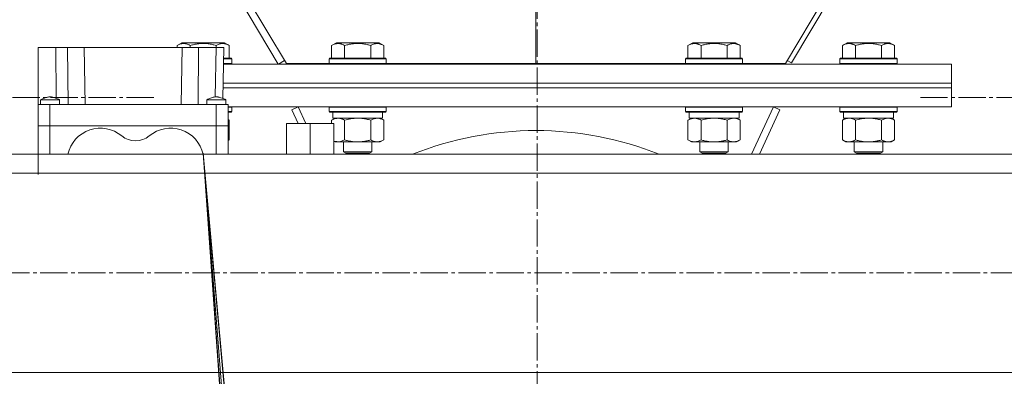
# Model space of a CAD drawing. Units: millimetres. Extents: x 0 to 17418, y -6 to 11880.
# Drawn here: x 8348 to 8762, y 5553 to 5703 of the extents above; entities that cross this region are included whole.
import ezdxf

# ---------------------------------------------------------------- set-up
doc = ezdxf.new("R2010")
doc.units = ezdxf.units.MM
doc.linetypes.add('K5LT_AXLED', pattern=[16, 11.5, -1.5, 1.5, -1.5])
doc.linetypes.add('K5LT_THIN', pattern=[0])
for name, color, linetype, true_color in [('OSI', 2, 'Continuous', 0xffff00), ('R', 1, 'Continuous', 0xff0000), ('WELDING', 7, 'Continuous', 0xffffff)]:
    doc.layers.add(name, color=color, linetype=linetype, true_color=true_color)

msp = doc.modelspace()

# ---------------------------------------------------------------- linework, layer by layer
at = {"layer": 'OSI', "color": 30, "linetype": 'K5LT_AXLED', "lineweight": 13, "true_color": 0xff8000}
for p, q in [((8565.6, 5287.22), (8565.6, 10612.22)), ((8312.79, 5670.11), (8404.79, 5670.11)), ((8818.42, 5670.11), (8726.42, 5670.11)), ((7588.53, 5596.16), (9559.53, 5596.16))]:
    msp.add_line(p, q, dxfattribs=at)
at = {"layer": 'R', "color": 7, "linetype": 'K5LT_THIN', "lineweight": 13}
for p, q in [((7993.74, 6461.16), (8456.64, 5684.16)), ((7997.32, 6461.16), (8460.1, 5684.37)), ((8565.1, 5684.37), (8565.1, 6461.16)), ((8565.1, 5684.37), (8565.1, 6461.16)), ((9132.89, 6461.16), (8670.1, 5684.37)), ((9135.31, 6461.16), (8672.68, 5684.63)), ((8355.6, 5691.16), (8363.03, 5691.16)), ((8355.6, 5691.16), (8355.6, 5667.16)), ((8363.03, 5691.16), (8363.19, 5669.75)), ((8363.03, 5691.16), (8368.03, 5691.16)), ((8368.03, 5691.16), (8368.21, 5667.16)), ((8368.03, 5691.16), (8374.94, 5691.16)), ((8374.94, 5691.16), (8416.27, 5691.16)), ((8374.94, 5691.16), (8375.35, 5667.16)), ((8414.13, 5692.01), (8416.13, 5693.16)), ((8414.13, 5692.01), (8414.13, 5691.16)), ((8416.27, 5691.16), (8415.85, 5667.16)), ((8425.1, 5693.16), (8416.13, 5693.16)), ((8416.27, 5691.16), (8423.17, 5691.16)), ((8419.62, 5692.01), (8419.62, 5691.16)), ((8423.17, 5691.16), (8423, 5667.16)), ((8423.17, 5691.16), (8430.52, 5691.16)), ((8434.08, 5693.16), (8425.1, 5693.16)), ((8430.52, 5691.16), (8430.16, 5670.34)), ((8430.52, 5691.16), (8433.77, 5691.16)), ((8430.59, 5692.01), (8430.59, 5691.16)), ((8433.77, 5691.16), (8433.4, 5669.67)), ((8436.07, 5692.01), (8434.08, 5693.16)), ((8436.07, 5692.01), (8436.07, 5686.66)), ((8479.13, 5692.01), (8481.13, 5693.16)), ((8479.13, 5692.01), (8479.13, 5686.66)), ((8490.1, 5693.16), (8481.13, 5693.16)), ((8484.62, 5692.01), (8484.62, 5686.66)), ((8499.08, 5693.16), (8490.1, 5693.16)), ((8495.59, 5692.01), (8495.59, 5686.66)), ((8501.07, 5692.01), (8499.08, 5693.16)), ((8501.07, 5692.01), (8501.07, 5686.66)), ((8629.13, 5692.01), (8631.13, 5693.16)), ((8629.13, 5692.01), (8629.13, 5686.66)), ((8640.1, 5693.16), (8631.13, 5693.16)), ((8634.62, 5692.01), (8634.62, 5686.66)), ((8649.08, 5693.16), (8640.1, 5693.16)), ((8645.59, 5692.01), (8645.59, 5686.66)), ((8651.07, 5692.01), (8649.08, 5693.16)), ((8651.07, 5692.01), (8651.07, 5686.66)), ((8694.13, 5692.01), (8696.13, 5693.16)), ((8694.13, 5692.01), (8694.13, 5686.66)), ((8705.1, 5693.16), (8696.13, 5693.16)), ((8699.62, 5692.01), (8699.62, 5686.66)), ((8714.08, 5693.16), (8705.1, 5693.16)), ((8710.59, 5692.01), (8710.59, 5686.66)), ((8716.07, 5692.01), (8714.08, 5693.16)), ((8716.07, 5692.01), (8716.07, 5686.66)), ((8436.93, 5686.66), (8433.69, 5686.66)), ((8437.1, 5686.36), (8433.69, 5686.36)), ((8437.1, 5686.36), (8436.93, 5686.66)), ((8437.1, 5686.36), (8437.1, 5684.46)), ((8456.75, 5684.16), (8459.32, 5685.69)), ((8459.32, 5685.69), (8456.75, 5684.16)), ((8478.1, 5686.36), (8478.28, 5686.66)), ((8478.1, 5686.36), (8478.1, 5684.46)), ((8490.1, 5686.36), (8478.1, 5686.36)), ((8490.1, 5686.66), (8478.28, 5686.66)), ((8501.93, 5686.66), (8490.1, 5686.66)), ((8502.1, 5686.36), (8490.1, 5686.36)), ((8502.1, 5686.36), (8501.93, 5686.66)), ((8502.1, 5686.36), (8502.1, 5684.46)), ((8628.1, 5686.36), (8628.28, 5686.66)), ((8628.1, 5686.36), (8628.1, 5684.46)), ((8640.1, 5686.36), (8628.1, 5686.36)), ((8640.1, 5686.66), (8628.28, 5686.66)), ((8651.93, 5686.66), (8640.1, 5686.66)), ((8652.1, 5686.36), (8640.1, 5686.36)), ((8652.1, 5686.36), (8651.93, 5686.66)), ((8652.1, 5686.36), (8652.1, 5684.46)), ((8670.89, 5685.69), (8672.68, 5684.63)), ((8693.1, 5686.36), (8693.28, 5686.66)), ((8693.1, 5686.36), (8693.1, 5684.46)), ((8705.1, 5686.36), (8693.1, 5686.36)), ((8705.1, 5686.66), (8693.28, 5686.66)), ((8716.93, 5686.66), (8705.1, 5686.66)), ((8717.1, 5686.36), (8705.1, 5686.36)), ((8717.1, 5686.36), (8716.93, 5686.66)), ((8717.1, 5686.36), (8717.1, 5684.46)), ((8433.65, 5684.16), (8740.1, 5684.16)), ((8437.1, 5684.46), (8433.66, 5684.46)), ((8437.1, 5684.46), (8436.93, 5684.16)), ((8460.1, 5684.37), (8478.16, 5684.37)), ((8478.1, 5684.46), (8478.28, 5684.16)), ((8490.1, 5684.46), (8478.1, 5684.46)), ((8502.1, 5684.46), (8490.1, 5684.46)), ((8502.1, 5684.46), (8501.93, 5684.16)), ((8502.05, 5684.37), (8565.1, 5684.37)), ((8628.16, 5684.37), (8565.1, 5684.37)), ((8628.1, 5684.46), (8628.28, 5684.16)), ((8640.1, 5684.46), (8628.1, 5684.46)), ((8652.1, 5684.46), (8640.1, 5684.46)), ((8652.1, 5684.46), (8651.93, 5684.16)), ((8670.1, 5684.37), (8652.05, 5684.37)), ((8693.1, 5684.46), (8693.28, 5684.16)), ((8705.1, 5684.46), (8693.1, 5684.46)), ((8717.1, 5684.46), (8705.1, 5684.46)), ((8717.1, 5684.46), (8716.93, 5684.16)), ((8740.1, 5676.16), (8740.1, 5684.16)), ((8433.48, 5674.16), (8740.1, 5674.16)), ((8433.48, 5674.16), (8740.1, 5674.16)), ((8433.51, 5676.16), (8740.1, 5676.16)), ((8433.51, 5676.16), (8740.1, 5676.16)), ((8740.1, 5674.16), (8740.1, 5676.16)), ((8740.1, 5666.16), (8740.1, 5674.16)), ((8356.6, 5667.16), (8356.6, 5669.16)), ((8364.6, 5667.16), (8364.6, 5669.16)), ((8426.6, 5667.16), (8426.6, 5669.16)), ((8434.6, 5667.16), (8434.6, 5669.16)), ((8434.6, 5667.16), (8434.6, 5669.16)), ((8360.6, 5667.16), (8355.6, 5667.16)), ((8355.6, 5658.16), (8355.6, 5667.16)), ((8430.6, 5667.16), (8360.6, 5667.16)), ((8360.6, 5658.16), (8360.6, 5667.16)), ((8430.6, 5667.16), (8430.6, 5658.16)), ((8435.6, 5667.16), (8430.6, 5667.16)), ((8435.6, 5658.16), (8435.6, 5667.16)), ((8435.6, 5666.16), (8740.1, 5666.16)), ((8437.1, 5666.06), (8435.6, 5666.06)), ((8437.1, 5666.06), (8437.05, 5666.16)), ((8437.1, 5666.06), (8437.1, 5664.16)), ((8462.38, 5664.91), (8465.1, 5666.16)), ((8465.1, 5666.16), (8468.33, 5659.16)), ((8478.1, 5666.06), (8478.16, 5666.16)), ((8478.1, 5666.06), (8478.1, 5664.16)), ((8490.1, 5666.06), (8478.1, 5666.06)), ((8502.1, 5666.06), (8490.1, 5666.06)), ((8502.1, 5666.06), (8502.05, 5666.16)), ((8502.1, 5666.06), (8502.1, 5664.16)), ((8628.1, 5666.06), (8628.16, 5666.16)), ((8628.1, 5666.06), (8628.1, 5664.16)), ((8640.1, 5666.06), (8628.1, 5666.06)), ((8652.1, 5666.06), (8640.1, 5666.06)), ((8652.1, 5666.06), (8652.05, 5666.16)), ((8652.1, 5666.06), (8652.1, 5664.16)), ((8655.89, 5646.16), (8665.1, 5666.16)), ((8665.1, 5666.16), (8667.83, 5664.91)), ((8693.1, 5666.06), (8693.16, 5666.16)), ((8693.1, 5666.06), (8693.1, 5664.16)), ((8705.1, 5666.06), (8693.1, 5666.06)), ((8717.1, 5666.06), (8705.1, 5666.06)), ((8717.1, 5666.06), (8717.05, 5666.16)), ((8717.1, 5666.06), (8717.1, 5664.16)), ((8437.1, 5664.16), (8435.6, 5664.16)), ((8436.93, 5663.86), (8435.6, 5663.86)), ((8435.6, 5663.86), (8435.6, 5661.36)), ((8437.1, 5664.16), (8436.93, 5663.86)), ((8465.02, 5659.16), (8462.38, 5664.91)), ((8478.1, 5664.16), (8478.28, 5663.86)), ((8490.1, 5664.16), (8478.1, 5664.16)), ((8490.1, 5663.86), (8478.28, 5663.86)), ((8479.13, 5660.52), (8480.6, 5661.36)), ((8479.6, 5663.86), (8479.6, 5661.36)), ((8500.6, 5661.36), (8479.6, 5661.36)), ((8502.1, 5664.16), (8490.1, 5664.16)), ((8501.93, 5663.86), (8490.1, 5663.86)), ((8501.07, 5660.52), (8499.6, 5661.36)), ((8500.6, 5663.86), (8500.6, 5661.36)), ((8502.1, 5664.16), (8501.93, 5663.86)), ((8628.1, 5664.16), (8628.28, 5663.86)), ((8640.1, 5664.16), (8628.1, 5664.16)), ((8640.1, 5663.86), (8628.28, 5663.86)), ((8629.13, 5660.52), (8630.6, 5661.36)), ((8629.6, 5663.86), (8629.6, 5661.36)), ((8650.6, 5661.36), (8629.6, 5661.36)), ((8652.1, 5664.16), (8640.1, 5664.16)), ((8651.93, 5663.86), (8640.1, 5663.86)), ((8651.07, 5660.52), (8649.6, 5661.36)), ((8650.6, 5663.86), (8650.6, 5661.36)), ((8652.1, 5664.16), (8651.93, 5663.86)), ((8667.83, 5664.91), (8659.2, 5646.16)), ((8693.1, 5664.16), (8693.28, 5663.86)), ((8705.1, 5664.16), (8693.1, 5664.16)), ((8705.1, 5663.86), (8693.28, 5663.86)), ((8694.13, 5660.52), (8695.6, 5661.36)), ((8694.6, 5663.86), (8694.6, 5661.36)), ((8715.6, 5661.36), (8694.6, 5661.36)), ((8717.1, 5664.16), (8705.1, 5664.16)), ((8716.93, 5663.86), (8705.1, 5663.86)), ((8716.07, 5660.52), (8714.6, 5661.36)), ((8715.6, 5663.86), (8715.6, 5661.36)), ((8717.1, 5664.16), (8716.93, 5663.86)), ((8360.6, 5658.16), (8355.6, 5658.16)), ((8355.6, 5658.16), (8355.6, 5637.61)), ((8355.6, 5658.16), (8360.6, 5658.16)), ((8360.6, 5658.16), (8355.6, 5658.16)), ((8355.6, 5658.16), (8360.6, 5658.16)), ((8430.6, 5658.16), (8360.6, 5658.16)), ((8360.6, 5646.16), (8360.6, 5658.16)), ((8430.6, 5658.16), (8360.6, 5658.16)), ((8430.6, 5658.16), (8360.6, 5658.16)), ((8360.6, 5658.16), (8430.6, 5658.16)), ((8435.6, 5658.16), (8430.6, 5658.16)), ((8430.6, 5646.16), (8430.6, 5658.16)), ((8430.6, 5658.16), (8435.6, 5658.16)), ((8435.6, 5658.16), (8430.6, 5658.16)), ((8430.6, 5658.16), (8435.6, 5658.16)), ((8436.07, 5660.52), (8435.6, 5660.79)), ((8435.6, 5646.16), (8435.6, 5658.16)), ((8436.07, 5660.52), (8436.07, 5652.21)), ((8460.1, 5659.16), (8470.1, 5659.16)), ((8460.1, 5659.16), (8460.1, 5646.16)), ((8480.1, 5659.16), (8470.1, 5659.16)), ((8470.1, 5646.16), (8470.1, 5659.16)), ((8479.13, 5660.52), (8479.13, 5659.16)), ((8484.62, 5660.52), (8484.62, 5652.21)), ((8495.59, 5660.52), (8495.59, 5652.21)), ((8501.07, 5660.52), (8501.07, 5652.21)), ((8629.13, 5660.52), (8629.13, 5652.21)), ((8634.62, 5660.52), (8634.62, 5652.21)), ((8645.59, 5660.52), (8645.59, 5652.21)), ((8651.07, 5660.52), (8651.07, 5652.21)), ((8694.13, 5660.52), (8694.13, 5652.21)), ((8699.62, 5660.52), (8699.62, 5652.21)), ((8710.59, 5660.52), (8710.59, 5652.21)), ((8716.07, 5660.52), (8716.07, 5652.21)), ((8436.07, 5652.21), (8435.6, 5651.94)), ((8480.1, 5651.65), (8480.6, 5651.36)), ((8490.1, 5651.36), (8480.6, 5651.36)), ((8484.1, 5651.36), (8484.1, 5647.24)), ((8499.6, 5651.36), (8490.1, 5651.36)), ((8496.1, 5651.36), (8496.1, 5647.24)), ((8501.07, 5652.21), (8499.6, 5651.36)), ((8629.13, 5652.21), (8630.6, 5651.36)), ((8640.1, 5651.36), (8630.6, 5651.36)), ((8634.1, 5651.36), (8634.1, 5647.24)), ((8649.6, 5651.36), (8640.1, 5651.36)), ((8646.1, 5651.36), (8646.1, 5647.24)), ((8651.07, 5652.21), (8649.6, 5651.36)), ((8694.13, 5652.21), (8695.6, 5651.36)), ((8705.1, 5651.36), (8695.6, 5651.36)), ((8699.1, 5651.36), (8699.1, 5647.24)), ((8714.6, 5651.36), (8705.1, 5651.36)), ((8711.1, 5651.36), (8711.1, 5647.24)), ((8716.07, 5652.21), (8714.6, 5651.36)), ((7624.6, 5646.16), (9506.6, 5646.16)), ((8434.6, 5512.46), (8425.1, 5646.66)), ((8425.1, 5646.66), (8434.6, 5539.91)), ((8425.1, 5646.66), (8434.6, 5524.86)), ((8425.1, 5646.66), (8434.6, 5541.41)), ((8425.1, 5646.66), (8434.6, 5514.42)), ((8484.1, 5647.24), (8485.1, 5646.66)), ((8490.1, 5647.24), (8484.1, 5647.24)), ((8490.1, 5646.66), (8485.1, 5646.66)), ((8496.1, 5647.24), (8490.1, 5647.24)), ((8495.1, 5646.66), (8490.1, 5646.66)), ((8496.1, 5647.24), (8495.1, 5646.66)), ((8634.1, 5647.24), (8635.1, 5646.66)), ((8640.1, 5647.24), (8634.1, 5647.24)), ((8640.1, 5646.66), (8635.1, 5646.66)), ((8646.1, 5647.24), (8640.1, 5647.24)), ((8645.1, 5646.66), (8640.1, 5646.66)), ((8646.1, 5647.24), (8645.1, 5646.66)), ((8699.1, 5647.24), (8700.1, 5646.66)), ((8705.1, 5647.24), (8699.1, 5647.24)), ((8705.1, 5646.66), (8700.1, 5646.66)), ((8711.1, 5647.24), (8705.1, 5647.24)), ((8710.1, 5646.66), (8705.1, 5646.66)), ((8711.1, 5647.24), (8710.1, 5646.66)), ((7624.6, 5638.16), (9506.6, 5638.16)), ((7624.6, 5554.16), (9506.6, 5554.16))]:
    msp.add_line(p, q, dxfattribs=at)
for centre, radius, start, end in [((8381.85, 5643.16), 14, 50.1108, 167.6264), ((8411.35, 5643.16), 14, 12.3736, 129.8892), ((8396.6, 5660.81), 9, 230.1108, 309.8892), ((8565.1, 5516.16), 140, 68.2132, 111.7868)]:
    msp.add_arc(centre, radius, start, end, dxfattribs=at)
at = {"layer": 'WELDING', "color": 7, "linetype": 'K5LT_THIN', "lineweight": 13}
for p, q in [((8356.6, 5669.16), (8357.35, 5669.16)), ((8357.35, 5669.16), (8360.14, 5669.16)), ((8360.14, 5669.16), (8363.52, 5669.16)), ((8363.52, 5669.16), (8364.59, 5669.16)), ((8364.59, 5669.16), (8364.6, 5669.16)), ((8426.6, 5669.16), (8434.6, 5669.16)), ((8433.4, 5669.67), (8434.6, 5669.17)), ((8436.07, 5660.52), (8435.6, 5660.77)), ((8470.1, 5646.16), (8470.1, 5659.16)), ((8480.1, 5646.16), (8480.1, 5659.16)), ((8435.6, 5651.96), (8436.07, 5652.21)), ((8480.1, 5651.73), (8482.66, 5651.44)), ((8482.66, 5651.44), (8484.62, 5652.21))]:
    msp.add_line(p, q, dxfattribs=at)
for points, knots in [([(8419.62, 5692.01), (8419.32, 5692.18), (8418.87, 5692.41), (8418.31, 5692.62), (8417.96, 5692.72), (8417.66, 5692.79), (8417.36, 5692.83), (8417.07, 5692.86), (8416.77, 5692.86), (8416.46, 5692.84), (8416.14, 5692.8), (8415.76, 5692.72), (8415.26, 5692.56), (8414.69, 5692.32), (8414.3, 5692.11), (8414.13, 5692.01)], [0, 0, 0, 0, 2.704026, 3.977567, 4.913586, 5.783319, 6.583675, 7.42636, 8.303602, 9.201828, 10.1214, 11.060865, 12.506598, 14.484694, 16, 16, 16, 16]), ([(8425.1, 5692.86), (8424.79, 5692.86), (8424.19, 5692.84), (8423.32, 5692.77), (8422.58, 5692.67), (8421.66, 5692.52), (8420.69, 5692.31), (8419.93, 5692.1), (8419.62, 5692.01)], [0, 0, 0, 0, 1.518927, 2.894547, 4.225697, 5.159479, 7.432024, 9, 9, 9, 9]), ([(8430.59, 5692.01), (8430.26, 5692.11), (8429.75, 5692.24), (8428.9, 5692.44), (8428.07, 5692.61), (8427.12, 5692.74), (8426.28, 5692.82), (8425.61, 5692.86), (8425.23, 5692.86), (8425.1, 5692.86)], [0, 0, 0, 0, 1.837989, 2.830297, 4.749644, 6.389932, 7.96839, 9.312499, 10, 10, 10, 10]), ([(8436.07, 5692.01), (8435.77, 5692.18), (8435.32, 5692.41), (8434.76, 5692.62), (8434.41, 5692.72), (8434.11, 5692.79), (8433.82, 5692.83), (8433.53, 5692.86), (8433.22, 5692.86), (8432.91, 5692.84), (8432.59, 5692.8), (8432.21, 5692.72), (8431.71, 5692.56), (8431.15, 5692.32), (8430.76, 5692.11), (8430.59, 5692.01)], [0, 0, 0, 0, 2.704026, 3.977567, 4.913586, 5.783319, 6.583675, 7.42636, 8.303602, 9.201828, 10.1214, 11.060865, 12.506598, 14.484694, 16, 16, 16, 16]), ([(8484.62, 5692.01), (8484.32, 5692.18), (8483.87, 5692.41), (8483.31, 5692.62), (8482.96, 5692.72), (8482.66, 5692.79), (8482.36, 5692.83), (8482.07, 5692.86), (8481.77, 5692.86), (8481.46, 5692.84), (8481.14, 5692.8), (8480.76, 5692.72), (8480.26, 5692.56), (8479.69, 5692.32), (8479.3, 5692.11), (8479.13, 5692.01)], [0, 0, 0, 0, 2.704026, 3.977567, 4.913586, 5.783319, 6.583675, 7.42636, 8.303602, 9.201828, 10.1214, 11.060865, 12.506598, 14.484694, 16, 16, 16, 16]), ([(8490.1, 5692.86), (8489.79, 5692.86), (8489.19, 5692.84), (8488.32, 5692.77), (8487.58, 5692.67), (8486.66, 5692.52), (8485.69, 5692.31), (8484.93, 5692.1), (8484.62, 5692.01)], [0, 0, 0, 0, 1.518927, 2.894547, 4.225697, 5.159479, 7.432024, 9, 9, 9, 9]), ([(8495.59, 5692.01), (8495.26, 5692.11), (8494.75, 5692.24), (8493.9, 5692.44), (8493.07, 5692.61), (8492.12, 5692.74), (8491.28, 5692.82), (8490.61, 5692.86), (8490.23, 5692.86), (8490.1, 5692.86)], [0, 0, 0, 0, 1.837989, 2.830297, 4.749644, 6.389932, 7.96839, 9.312499, 10, 10, 10, 10]), ([(8501.07, 5692.01), (8500.77, 5692.18), (8500.32, 5692.41), (8499.76, 5692.62), (8499.41, 5692.72), (8499.11, 5692.79), (8498.82, 5692.83), (8498.53, 5692.86), (8498.22, 5692.86), (8497.91, 5692.84), (8497.59, 5692.8), (8497.21, 5692.72), (8496.71, 5692.56), (8496.15, 5692.32), (8495.76, 5692.11), (8495.59, 5692.01)], [0, 0, 0, 0, 2.704026, 3.977567, 4.913586, 5.783319, 6.583675, 7.42636, 8.303602, 9.201828, 10.1214, 11.060865, 12.506598, 14.484694, 16, 16, 16, 16]), ([(8634.62, 5692.01), (8634.32, 5692.18), (8633.87, 5692.41), (8633.31, 5692.62), (8632.96, 5692.72), (8632.66, 5692.79), (8632.36, 5692.83), (8632.07, 5692.86), (8631.77, 5692.86), (8631.46, 5692.84), (8631.14, 5692.8), (8630.76, 5692.72), (8630.26, 5692.56), (8629.69, 5692.32), (8629.3, 5692.11), (8629.13, 5692.01)], [0, 0, 0, 0, 2.704026, 3.977567, 4.913586, 5.783319, 6.583675, 7.42636, 8.303602, 9.201828, 10.1214, 11.060865, 12.506598, 14.484694, 16, 16, 16, 16]), ([(8640.1, 5692.86), (8639.79, 5692.86), (8639.19, 5692.84), (8638.32, 5692.77), (8637.58, 5692.67), (8636.66, 5692.52), (8635.69, 5692.31), (8634.93, 5692.1), (8634.62, 5692.01)], [0, 0, 0, 0, 1.518927, 2.894547, 4.225697, 5.159479, 7.432024, 9, 9, 9, 9]), ([(8645.59, 5692.01), (8645.26, 5692.11), (8644.75, 5692.24), (8643.9, 5692.44), (8643.07, 5692.61), (8642.12, 5692.74), (8641.28, 5692.82), (8640.61, 5692.86), (8640.23, 5692.86), (8640.1, 5692.86)], [0, 0, 0, 0, 1.837989, 2.830297, 4.749644, 6.389932, 7.96839, 9.312499, 10, 10, 10, 10]), ([(8651.07, 5692.01), (8650.77, 5692.18), (8650.32, 5692.41), (8649.76, 5692.62), (8649.41, 5692.72), (8649.11, 5692.79), (8648.82, 5692.83), (8648.53, 5692.86), (8648.22, 5692.86), (8647.91, 5692.84), (8647.59, 5692.8), (8647.21, 5692.72), (8646.71, 5692.56), (8646.15, 5692.32), (8645.76, 5692.11), (8645.59, 5692.01)], [0, 0, 0, 0, 2.704026, 3.977567, 4.913586, 5.783319, 6.583675, 7.42636, 8.303602, 9.201828, 10.1214, 11.060865, 12.506598, 14.484694, 16, 16, 16, 16]), ([(8699.62, 5692.01), (8699.32, 5692.18), (8698.87, 5692.41), (8698.31, 5692.62), (8697.96, 5692.72), (8697.66, 5692.79), (8697.36, 5692.83), (8697.07, 5692.86), (8696.77, 5692.86), (8696.46, 5692.84), (8696.14, 5692.8), (8695.76, 5692.72), (8695.26, 5692.56), (8694.69, 5692.32), (8694.3, 5692.11), (8694.13, 5692.01)], [0, 0, 0, 0, 2.704026, 3.977567, 4.913586, 5.783319, 6.583675, 7.42636, 8.303602, 9.201828, 10.1214, 11.060865, 12.506598, 14.484694, 16, 16, 16, 16]), ([(8705.1, 5692.86), (8704.79, 5692.86), (8704.19, 5692.84), (8703.32, 5692.77), (8702.58, 5692.67), (8701.66, 5692.52), (8700.69, 5692.31), (8699.93, 5692.1), (8699.62, 5692.01)], [0, 0, 0, 0, 1.518927, 2.894547, 4.225697, 5.159479, 7.432024, 9, 9, 9, 9]), ([(8710.59, 5692.01), (8710.26, 5692.11), (8709.75, 5692.24), (8708.9, 5692.44), (8708.07, 5692.61), (8707.12, 5692.74), (8706.28, 5692.82), (8705.61, 5692.86), (8705.23, 5692.86), (8705.1, 5692.86)], [0, 0, 0, 0, 1.837989, 2.830297, 4.749644, 6.389932, 7.96839, 9.312499, 10, 10, 10, 10]), ([(8716.07, 5692.01), (8715.77, 5692.18), (8715.32, 5692.41), (8714.76, 5692.62), (8714.41, 5692.72), (8714.11, 5692.79), (8713.82, 5692.83), (8713.53, 5692.86), (8713.22, 5692.86), (8712.91, 5692.84), (8712.59, 5692.8), (8712.21, 5692.72), (8711.71, 5692.56), (8711.15, 5692.32), (8710.76, 5692.11), (8710.59, 5692.01)], [0, 0, 0, 0, 2.704026, 3.977567, 4.913586, 5.783319, 6.583675, 7.42636, 8.303602, 9.201828, 10.1214, 11.060865, 12.506598, 14.484694, 16, 16, 16, 16]), ([(8364.6, 5669.16), (8364.6, 5669.16), (8364.6, 5669.17), (8364.51, 5669.21), (8364.41, 5669.25), (8364.22, 5669.33), (8364.13, 5669.37), (8363.84, 5669.49), (8363.66, 5669.57), (8363.09, 5669.79), (8362.71, 5669.94), (8361.98, 5670.17), (8361.64, 5670.26), (8361.07, 5670.34), (8360.86, 5670.36), (8360.46, 5670.36), (8360.28, 5670.35), (8359.9, 5670.31), (8359.7, 5670.27), (8359.27, 5670.17), (8359.03, 5670.11), (8358.47, 5669.92), (8358.14, 5669.8), (8357.41, 5669.51), (8357.01, 5669.34), (8356.6, 5669.16)], [0.000214, 0.000214, 0.000214, 0.000214, 0.045, 0.045, 3.606989, 3.606989, 7.214191, 7.214191, 14.428595, 14.428595, 28.857405, 28.857405, 41.412389, 41.412389, 49.033385, 49.033385, 55.505167, 55.505167, 62.572573, 62.572573, 71.209232, 71.209232, 83.540584, 83.540584, 98.999787, 98.999787, 98.999787, 98.999787]), ([(8426.6, 5669.16), (8427.14, 5669.4), (8427.67, 5669.62), (8428.7, 5670), (8429.19, 5670.17), (8429.9, 5670.31), (8430.13, 5670.34), (8430.54, 5670.37), (8430.72, 5670.37), (8431.09, 5670.34), (8431.27, 5670.31), (8431.67, 5670.24), (8431.9, 5670.18), (8432.42, 5670.03), (8432.73, 5669.92), (8433.56, 5669.61), (8434.08, 5669.39), (8434.6, 5669.16)], [0.0000041, 0.0000041, 0.0000041, 0.0000041, 0.2, 0.2, 0.3844284, 0.3844284, 0.4683836, 0.4683836, 0.5377394, 0.5377394, 0.6060732, 0.6060732, 0.6889989, 0.6889989, 0.8044747, 0.8044747, 0.9999959, 0.9999959, 0.9999959, 0.9999959]), ([(8481.88, 5661.36), (8481.75, 5661.36), (8481.5, 5661.35), (8481.13, 5661.3), (8480.77, 5661.22), (8480.3, 5661.08), (8479.76, 5660.86), (8479.34, 5660.63), (8479.13, 5660.52)], [0, 0, 0, 0, 1.192024, 2.404251, 3.60809, 4.765234, 6.955738, 9, 9, 9, 9]), ([(8484.62, 5660.52), (8484.33, 5660.68), (8483.89, 5660.9), (8483.33, 5661.12), (8482.95, 5661.23), (8482.59, 5661.31), (8482.23, 5661.35), (8481.99, 5661.36), (8481.88, 5661.36)], [0, 0, 0, 0, 2.905563, 4.375924, 5.511195, 6.679161, 7.850161, 9, 9, 9, 9]), ([(8490.1, 5661.36), (8489.86, 5661.36), (8489.36, 5661.35), (8488.61, 5661.3), (8487.88, 5661.22), (8486.96, 5661.08), (8485.87, 5660.86), (8485.03, 5660.63), (8484.62, 5660.52)], [0, 0, 0, 0, 1.192024, 2.404251, 3.60809, 4.765234, 6.955738, 9, 9, 9, 9]), ([(8495.59, 5660.52), (8495.02, 5660.68), (8494.14, 5660.9), (8493.02, 5661.12), (8492.25, 5661.23), (8491.53, 5661.31), (8490.82, 5661.35), (8490.34, 5661.36), (8490.1, 5661.36)], [0, 0, 0, 0, 2.905563, 4.375924, 5.511195, 6.679161, 7.850161, 9, 9, 9, 9]), ([(8498.33, 5661.36), (8498.21, 5661.36), (8497.96, 5661.35), (8497.59, 5661.3), (8497.22, 5661.22), (8496.76, 5661.08), (8496.22, 5660.86), (8495.79, 5660.63), (8495.59, 5660.52)], [0, 0, 0, 0, 1.192024, 2.404251, 3.60809, 4.765234, 6.955738, 9, 9, 9, 9]), ([(8501.07, 5660.52), (8500.79, 5660.68), (8500.35, 5660.9), (8499.79, 5661.12), (8499.4, 5661.23), (8499.05, 5661.31), (8498.69, 5661.35), (8498.45, 5661.36), (8498.33, 5661.36)], [0, 0, 0, 0, 2.905563, 4.375924, 5.511195, 6.679161, 7.850161, 9, 9, 9, 9]), ([(8631.88, 5661.36), (8631.75, 5661.36), (8631.5, 5661.35), (8631.13, 5661.3), (8630.77, 5661.22), (8630.3, 5661.08), (8629.76, 5660.86), (8629.34, 5660.63), (8629.13, 5660.52)], [0, 0, 0, 0, 1.192024, 2.404251, 3.60809, 4.765234, 6.955738, 9, 9, 9, 9]), ([(8634.62, 5660.52), (8634.33, 5660.68), (8633.89, 5660.9), (8633.33, 5661.12), (8632.95, 5661.23), (8632.59, 5661.31), (8632.23, 5661.35), (8631.99, 5661.36), (8631.88, 5661.36)], [0, 0, 0, 0, 2.905563, 4.375924, 5.511195, 6.679161, 7.850161, 9, 9, 9, 9]), ([(8640.1, 5661.36), (8639.86, 5661.36), (8639.36, 5661.35), (8638.61, 5661.3), (8637.88, 5661.22), (8636.96, 5661.08), (8635.87, 5660.86), (8635.03, 5660.63), (8634.62, 5660.52)], [0, 0, 0, 0, 1.192024, 2.404251, 3.60809, 4.765234, 6.955738, 9, 9, 9, 9]), ([(8645.59, 5660.52), (8645.02, 5660.68), (8644.14, 5660.9), (8643.02, 5661.12), (8642.25, 5661.23), (8641.53, 5661.31), (8640.82, 5661.35), (8640.34, 5661.36), (8640.1, 5661.36)], [0, 0, 0, 0, 2.905563, 4.375924, 5.511195, 6.679161, 7.850161, 9, 9, 9, 9]), ([(8648.33, 5661.36), (8648.21, 5661.36), (8647.96, 5661.35), (8647.59, 5661.3), (8647.22, 5661.22), (8646.76, 5661.08), (8646.22, 5660.86), (8645.79, 5660.63), (8645.59, 5660.52)], [0, 0, 0, 0, 1.192024, 2.404251, 3.60809, 4.765234, 6.955738, 9, 9, 9, 9]), ([(8651.07, 5660.52), (8650.79, 5660.68), (8650.35, 5660.9), (8649.79, 5661.12), (8649.4, 5661.23), (8649.05, 5661.31), (8648.69, 5661.35), (8648.45, 5661.36), (8648.33, 5661.36)], [0, 0, 0, 0, 2.905563, 4.375924, 5.511195, 6.679161, 7.850161, 9, 9, 9, 9]), ([(8696.88, 5661.36), (8696.75, 5661.36), (8696.5, 5661.35), (8696.13, 5661.3), (8695.77, 5661.22), (8695.3, 5661.08), (8694.76, 5660.86), (8694.34, 5660.63), (8694.13, 5660.52)], [0, 0, 0, 0, 1.192024, 2.404251, 3.60809, 4.765234, 6.955738, 9, 9, 9, 9]), ([(8699.62, 5660.52), (8699.33, 5660.68), (8698.89, 5660.9), (8698.33, 5661.12), (8697.95, 5661.23), (8697.59, 5661.31), (8697.23, 5661.35), (8696.99, 5661.36), (8696.88, 5661.36)], [0, 0, 0, 0, 2.905563, 4.375924, 5.511195, 6.679161, 7.850161, 9, 9, 9, 9]), ([(8705.1, 5661.36), (8704.86, 5661.36), (8704.36, 5661.35), (8703.61, 5661.3), (8702.88, 5661.22), (8701.96, 5661.08), (8700.87, 5660.86), (8700.03, 5660.63), (8699.62, 5660.52)], [0, 0, 0, 0, 1.192024, 2.404251, 3.60809, 4.765234, 6.955738, 9, 9, 9, 9]), ([(8710.59, 5660.52), (8710.02, 5660.68), (8709.14, 5660.9), (8708.02, 5661.12), (8707.25, 5661.23), (8706.53, 5661.31), (8705.82, 5661.35), (8705.34, 5661.36), (8705.1, 5661.36)], [0, 0, 0, 0, 2.905563, 4.375924, 5.511195, 6.679161, 7.850161, 9, 9, 9, 9]), ([(8713.33, 5661.36), (8713.21, 5661.36), (8712.96, 5661.35), (8712.59, 5661.3), (8712.22, 5661.22), (8711.76, 5661.08), (8711.22, 5660.86), (8710.79, 5660.63), (8710.59, 5660.52)], [0, 0, 0, 0, 1.192024, 2.404251, 3.60809, 4.765234, 6.955738, 9, 9, 9, 9]), ([(8716.07, 5660.52), (8715.79, 5660.68), (8715.35, 5660.9), (8714.79, 5661.12), (8714.4, 5661.23), (8714.05, 5661.31), (8713.69, 5661.35), (8713.45, 5661.36), (8713.33, 5661.36)], [0, 0, 0, 0, 2.905563, 4.375924, 5.511195, 6.679161, 7.850161, 9, 9, 9, 9]), ([(8484.62, 5652.21), (8485.11, 5652.07), (8485.97, 5651.85), (8487.08, 5651.63), (8487.97, 5651.5), (8488.77, 5651.41), (8489.5, 5651.37), (8489.94, 5651.36), (8490.1, 5651.36)], [0, 0, 0, 0, 2.494996, 4.309231, 5.453284, 6.859164, 8.206766, 9, 9, 9, 9]), ([(8490.1, 5651.36), (8490.43, 5651.36), (8490.97, 5651.38), (8491.73, 5651.44), (8492.29, 5651.51), (8493.11, 5651.62), (8494.17, 5651.83), (8495.11, 5652.08), (8495.59, 5652.21)], [0, 0, 0, 0, 1.548206, 2.616755, 3.724998, 4.291764, 6.613357, 9, 9, 9, 9]), ([(8495.59, 5652.21), (8495.91, 5652.03), (8496.38, 5651.79), (8496.96, 5651.58), (8497.3, 5651.49), (8497.6, 5651.42), (8497.91, 5651.38), (8498.21, 5651.36), (8498.52, 5651.36), (8498.82, 5651.39), (8499.16, 5651.44), (8499.57, 5651.54), (8500.23, 5651.76), (8500.74, 5652.02), (8501.07, 5652.21)], [0, 0, 0, 0, 2.72415, 3.912285, 4.716446, 5.530362, 6.353984, 7.180289, 7.997717, 8.810544, 9.605533, 10.761675, 12.184093, 15, 15, 15, 15]), ([(8629.13, 5652.21), (8629.46, 5652.03), (8629.93, 5651.79), (8630.5, 5651.58), (8630.85, 5651.49), (8631.15, 5651.42), (8631.45, 5651.38), (8631.76, 5651.36), (8632.06, 5651.36), (8632.36, 5651.39), (8632.7, 5651.44), (8633.12, 5651.54), (8633.78, 5651.76), (8634.28, 5652.02), (8634.62, 5652.21)], [0, 0, 0, 0, 2.72415, 3.912285, 4.716446, 5.530362, 6.353984, 7.180289, 7.997717, 8.810544, 9.605533, 10.761675, 12.184093, 15, 15, 15, 15]), ([(8634.62, 5652.21), (8635.11, 5652.07), (8635.97, 5651.85), (8637.08, 5651.63), (8637.97, 5651.5), (8638.77, 5651.41), (8639.5, 5651.37), (8639.94, 5651.36), (8640.1, 5651.36)], [0, 0, 0, 0, 2.494996, 4.309231, 5.453284, 6.859164, 8.206766, 9, 9, 9, 9]), ([(8640.1, 5651.36), (8640.43, 5651.36), (8640.97, 5651.38), (8641.73, 5651.44), (8642.29, 5651.51), (8643.11, 5651.62), (8644.17, 5651.83), (8645.11, 5652.08), (8645.59, 5652.21)], [0, 0, 0, 0, 1.548206, 2.616755, 3.724998, 4.291764, 6.613357, 9, 9, 9, 9]), ([(8645.59, 5652.21), (8645.91, 5652.03), (8646.38, 5651.79), (8646.96, 5651.58), (8647.3, 5651.49), (8647.6, 5651.42), (8647.91, 5651.38), (8648.21, 5651.36), (8648.52, 5651.36), (8648.82, 5651.39), (8649.16, 5651.44), (8649.57, 5651.54), (8650.23, 5651.76), (8650.74, 5652.02), (8651.07, 5652.21)], [0, 0, 0, 0, 2.72415, 3.912285, 4.716446, 5.530362, 6.353984, 7.180289, 7.997717, 8.810544, 9.605533, 10.761675, 12.184093, 15, 15, 15, 15]), ([(8694.13, 5652.21), (8694.46, 5652.03), (8694.93, 5651.79), (8695.5, 5651.58), (8695.85, 5651.49), (8696.15, 5651.42), (8696.45, 5651.38), (8696.76, 5651.36), (8697.06, 5651.36), (8697.36, 5651.39), (8697.7, 5651.44), (8698.12, 5651.54), (8698.78, 5651.76), (8699.28, 5652.02), (8699.62, 5652.21)], [0, 0, 0, 0, 2.72415, 3.912285, 4.716446, 5.530362, 6.353984, 7.180289, 7.997717, 8.810544, 9.605533, 10.761675, 12.184093, 15, 15, 15, 15]), ([(8699.62, 5652.21), (8700.11, 5652.07), (8700.97, 5651.85), (8702.08, 5651.63), (8702.97, 5651.5), (8703.77, 5651.41), (8704.5, 5651.37), (8704.94, 5651.36), (8705.1, 5651.36)], [0, 0, 0, 0, 2.494996, 4.309231, 5.453284, 6.859164, 8.206766, 9, 9, 9, 9]), ([(8705.1, 5651.36), (8705.43, 5651.36), (8705.97, 5651.38), (8706.73, 5651.44), (8707.29, 5651.51), (8708.11, 5651.62), (8709.17, 5651.83), (8710.11, 5652.08), (8710.59, 5652.21)], [0, 0, 0, 0, 1.548206, 2.616755, 3.724998, 4.291764, 6.613357, 9, 9, 9, 9]), ([(8710.59, 5652.21), (8710.91, 5652.03), (8711.38, 5651.79), (8711.96, 5651.58), (8712.3, 5651.49), (8712.6, 5651.42), (8712.91, 5651.38), (8713.21, 5651.36), (8713.52, 5651.36), (8713.82, 5651.39), (8714.16, 5651.44), (8714.57, 5651.54), (8715.23, 5651.76), (8715.74, 5652.02), (8716.07, 5652.21)], [0, 0, 0, 0, 2.72415, 3.912285, 4.716446, 5.530362, 6.353984, 7.180289, 7.997717, 8.810544, 9.605533, 10.761675, 12.184093, 15, 15, 15, 15])]:
    msp.add_open_spline(points, degree=3, knots=knots, dxfattribs=at)

doc.saveas('drawing.dxf')
